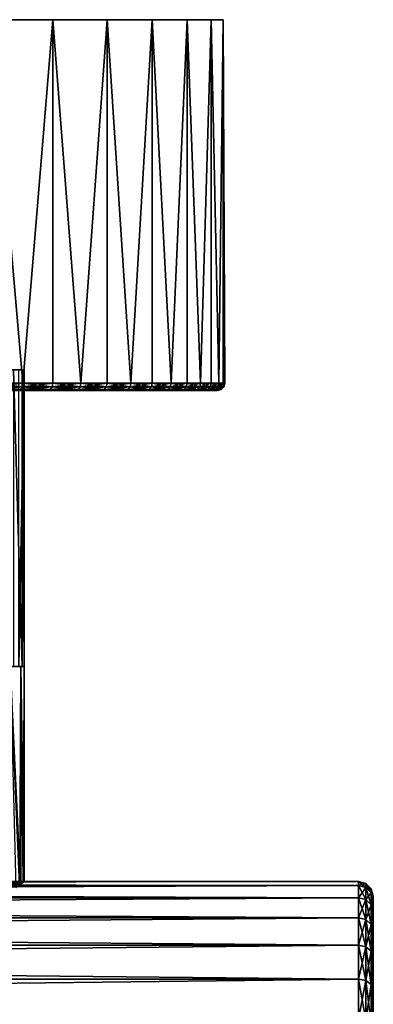
# Model space of a CAD drawing. Extents: x -164 to 115, y -22 to 81.
# Drawn here: x 91 to 115, y 14 to 81 of the extents above; entities that cross this region are included whole.
import ezdxf

# ---------------------------------------------------------------- set-up
doc = ezdxf.new("R2010")
doc.units = 0
doc.header["$MEASUREMENT"] = 0
for name, color, linetype in [('L1', 7, 'Continuous'), ('L10', 7, 'Continuous'), ('L6', 7, 'Continuous'), ('L7', 7, 'Continuous')]:
    doc.layers.add(name, color=color, linetype=linetype)

msp = doc.modelspace()

# ---------------------------------------------------------------- linework, layer by layer
at = {"layer": 'L1', "color": 7}
for points in [[(58.5, 37), (91.5, 37), (58.55944, 37, -1.399298)], [(58.5, 37), (58.55944, 37, 1.399298), (91.5, 37)], [(58.55944, 37, -1.399298), (91.5, 37), (91.26266, 37, -2.788513)], [(58.55944, 37, -1.399298), (91.26266, 37, -2.788513), (90.55748, 37, -5.496806)], [(91.5, 37), (58.55944, 37, 1.399298), (59.03241, 37, 4.157638)], [(91.5, 37), (59.03241, 37, 4.157638), (59.96473, 37, 6.796371)], [(59.96473, 37, 6.796371), (61.32959, 37, 9.239584), (91.5, 37)], [(91.5, 37), (61.32959, 37, 9.239584), (63.08772, 37, 11.41699)], [(91.5, 37), (63.08772, 37, 11.41699), (65.18855, 37, 13.26595)], [(65.18855, 37, 13.26595), (67.57164, 37, 14.73328), (91.5, 37)], [(91.5, 37), (67.57164, 37, 14.73328), (70.16842, 37, 15.77675)], [(91.5, 37), (70.16842, 37, 15.77675), (72.90421, 37, 16.36636)], [(72.90421, 37, 16.36636), (90.55748, 37, 5.496806), (91.26266, 37, 2.788513)], [(72.90421, 37, 16.36636), (91.26266, 37, 2.788513), (91.5, 37)], [(91.20452, 22.28438, 3.052947), (91.26266, 37, 2.788513), (90.55748, 37, 5.496806)], [(91.20452, 22.28438, 3.052947), (90.55748, 37, 5.496806), (90.93224, 22.08702, 4.291121)], [(91.26266, 37, -2.788513), (91.24531, 22.31402, -2.786035), (90.55748, 37, -5.496806)], [(90.55748, 37, -5.496806), (91.24531, 22.31402, -2.786035), (91.185, 22.27003, -3.208704)], [(91.26266, 22.32654, 2.788513), (91.26266, 37, 2.788513), (91.20452, 22.28438, 3.052947)], [(91.26266, 37, -2.788513), (91.43654, 22.4535, -1.44576), (91.24531, 22.31402, -2.786035)], [(91.26266, 37, 2.788513), (91.26266, 22.32654, 2.788513), (91.43994, 22.45599, 1.406568)], [(91.26266, 37, 2.788513), (91.43994, 22.45599, 1.406568), (91.5, 37)], [(91.5, 37), (91.49981, 22.49986, -0.078052), (91.26266, 37, -2.788513)], [(91.26266, 37, -2.788513), (91.49981, 22.49986, -0.078052), (91.43654, 22.4535, -1.44576)], [(91.43994, 22.45599, 1.406568), (91.5, 22.5), (91.5, 37)], [(91.5, 37), (91.5, 22.5), (91.49981, 22.49986, -0.078052)], [(75.00009, 22.49997, -0.039026), (58.50019, 22.49986, -0.078052), (91.49981, 22.49986, -0.078052)], [(91.49981, 22.49986, -0.078052), (58.50019, 22.49986, -0.078052), (74.87275, 22.45416, -1.435447)], [(91.26266, 22.32654, 2.788513), (58.78512, 22.29176, 3.05412), (75.00009, 22.49997, -0.039026)], [(91.20452, 22.28438, 3.052947), (58.78512, 22.29176, 3.05412), (91.26266, 22.32654, 2.788513)], [(91.20452, 22.28438, 3.052947), (75.11845, 22.209, 3.606992), (58.78512, 22.29176, 3.05412)], [(91.49981, 22.49986, -0.078052), (74.87275, 22.45416, -1.435447), (91.43654, 22.4535, -1.44576)], [(91.185, 22.27003, -3.208704), (91.24531, 22.31402, -2.786035), (74.87275, 22.45416, -1.435447)], [(91.43654, 22.4535, -1.44576), (74.87275, 22.45416, -1.435447), (91.24531, 22.31402, -2.786035)], [(91.49981, 22.49986, -0.078052), (91.5, 22.5), (75.00009, 22.49997, -0.039026)], [(91.43994, 22.45599, 1.406568), (75.00009, 22.49997, -0.039026), (91.5, 22.5)], [(91.26266, 22.32654, 2.788513), (75.00009, 22.49997, -0.039026), (91.43994, 22.45599, 1.406568)], [(90.93224, 22.08702, 4.291121), (75.11845, 22.209, 3.606992), (91.20452, 22.28438, 3.052947)]]:
    msp.add_3dface(points, dxfattribs=at)
at = {"layer": 'L10', "color": 7}
for points in [[(97.07171, 80.6, -20.31845), (45.91799, 80.6, -7.364565), (45.10247, 80.6, -2.47738)], [(45.10247, 80.6, -2.47738), (45.10247, 80.6, 2.47738), (97.07171, 80.6, -20.31845)], [(97.07171, 80.6, -20.31845), (45.10247, 80.6, 2.47738), (45.91799, 80.6, 7.364565)], [(97.07171, 80.6, -20.31845), (47.5268, 80.6, -12.05086), (45.91799, 80.6, -7.364565)], [(97.07171, 80.6, -20.31845), (45.91799, 80.6, 7.364565), (47.5268, 80.6, 12.05086)], [(49.885, 80.6, -16.40845), (47.5268, 80.6, -12.05086), (97.07171, 80.6, -20.31845)], [(47.5268, 80.6, 12.05086), (49.885, 80.6, 16.40845), (97.07171, 80.6, -20.31845)], [(97.07171, 80.6, -20.31845), (52.92828, 80.6, -20.31845), (49.885, 80.6, -16.40845)], [(97.07171, 80.6, -20.31845), (49.885, 80.6, 16.40845), (52.92828, 80.6, 20.31845)], [(97.07171, 80.6, -20.31845), (93.42638, 80.6, -23.67422), (52.92828, 80.6, -20.31845)], [(52.92828, 80.6, -20.31845), (93.42638, 80.6, -23.67422), (89.27842, 80.6, -26.38421)], [(97.07171, 80.6, -20.31845), (52.92828, 80.6, 20.31845), (56.57362, 80.6, 23.67422)], [(60.72158, 80.6, 26.38421), (97.07171, 80.6, -20.31845), (56.57362, 80.6, 23.67422)], [(65.25902, 80.6, 28.37452), (97.07171, 80.6, -20.31845), (60.72158, 80.6, 26.38421)], [(65.25902, 80.6, 28.37452), (70.06216, 80.6, 29.59084), (97.07171, 80.6, -20.31845)], [(97.07171, 80.6, -20.31845), (70.06216, 80.6, 29.59084), (75, 80.6, 30)], [(97.07171, 80.6, -20.31845), (75, 80.6, 30), (79.93784, 80.6, 29.59084)], [(79.93784, 80.6, 29.59084), (84.74098, 80.6, 28.37452), (97.07171, 80.6, -20.31845)], [(97.07171, 80.6, -20.31845), (84.74098, 80.6, 28.37452), (89.27842, 80.6, 26.38421)], [(97.07171, 80.6, -20.31845), (89.27842, 80.6, 26.38421), (93.42638, 80.6, 23.67422)], [(89.27842, 80.6, 26.38421), (89.27842, 56.1, 26.38421), (91.40845, 56.1, 25.11499)], [(89.27842, 80.6, 26.38421), (91.40845, 56.1, 25.11499), (93.42638, 80.6, 23.67422)], [(93.42638, 80.6, -23.67422), (91.40845, 56.1, -25.11499), (89.27842, 80.6, -26.38421)], [(91.40845, 56.1, -25.11499), (89.27842, 56.1, -26.38421), (89.27842, 80.6, -26.38421)], [(91.40845, 56.1, 25.11499), (93.42638, 56.1, 23.67422), (93.42638, 80.6, 23.67422)], [(93.42638, 80.6, -23.67422), (93.42638, 56.1, -23.67422), (91.40845, 56.1, -25.11499)], [(97.07171, 80.6, 20.31845), (104.8975, 80.6, 2.47738), (93.42638, 80.6, 23.67422)], [(93.42638, 80.6, 23.67422), (104.8975, 80.6, 2.47738), (104.8975, 80.6, -2.47738)], [(93.42638, 80.6, 23.67422), (104.8975, 80.6, -2.47738), (104.082, 80.6, -7.364565)], [(104.082, 80.6, -7.364565), (102.4732, 80.6, -12.05086), (93.42638, 80.6, 23.67422)], [(93.42638, 80.6, 23.67422), (102.4732, 80.6, -12.05086), (100.115, 80.6, -16.40845)], [(93.42638, 80.6, 23.67422), (100.115, 80.6, -16.40845), (97.07171, 80.6, -20.31845)], [(93.42638, 80.6, 23.67422), (93.42638, 56.1, 23.67422), (95.31844, 56.1, 22.07172)], [(93.42638, 80.6, 23.67422), (95.31844, 56.1, 22.07172), (97.07171, 80.6, 20.31845)], [(97.07171, 80.6, -20.31845), (95.31844, 56.1, -22.07172), (93.42638, 80.6, -23.67422)], [(95.31844, 56.1, -22.07172), (93.42638, 56.1, -23.67422), (93.42638, 80.6, -23.67422)], [(95.31844, 56.1, 22.07172), (97.07171, 56.1, 20.31845), (97.07171, 80.6, 20.31845)], [(97.07171, 80.6, -20.31845), (97.07171, 56.1, -20.31845), (95.31844, 56.1, -22.07172)], [(100.115, 80.6, 16.40845), (104.8975, 80.6, 2.47738), (97.07171, 80.6, 20.31845)], [(97.07171, 80.6, 20.31845), (97.07171, 56.1, 20.31845), (98.67422, 56.1, 18.42638)], [(97.07171, 80.6, 20.31845), (98.67422, 56.1, 18.42638), (100.115, 80.6, 16.40845)], [(100.115, 80.6, -16.40845), (98.67422, 56.1, -18.42638), (97.07171, 80.6, -20.31845)], [(98.67422, 56.1, -18.42638), (97.07171, 56.1, -20.31845), (97.07171, 80.6, -20.31845)], [(98.67422, 56.1, 18.42638), (100.115, 56.1, 16.40845), (100.115, 80.6, 16.40845)], [(100.115, 80.6, -16.40845), (100.115, 56.1, -16.40845), (98.67422, 56.1, -18.42638)], [(102.4732, 80.6, 12.05086), (104.082, 80.6, 7.364565), (100.115, 80.6, 16.40845)], [(100.115, 80.6, 16.40845), (104.082, 80.6, 7.364565), (104.8975, 80.6, 2.47738)], [(100.115, 80.6, 16.40845), (100.115, 56.1, 16.40845), (101.3842, 56.1, 14.27842)], [(100.115, 80.6, 16.40845), (101.3842, 56.1, 14.27842), (102.4732, 80.6, 12.05086)], [(102.4732, 80.6, -12.05086), (101.3842, 56.1, -14.27842), (100.115, 80.6, -16.40845)], [(101.3842, 56.1, -14.27842), (100.115, 56.1, -16.40845), (100.115, 80.6, -16.40845)], [(101.3842, 56.1, 14.27842), (102.4732, 56.1, 12.05086), (102.4732, 80.6, 12.05086)], [(102.4732, 80.6, -12.05086), (102.4732, 56.1, -12.05086), (101.3842, 56.1, -14.27842)], [(102.4732, 80.6, 12.05086), (102.4732, 56.1, 12.05086), (103.3745, 56.1, 9.740984)], [(102.4732, 80.6, 12.05086), (103.3745, 56.1, 9.740984), (104.082, 80.6, 7.364565)], [(104.082, 80.6, -7.364565), (103.3745, 56.1, -9.740984), (102.4732, 80.6, -12.05086)], [(103.3745, 56.1, -9.740984), (102.4732, 56.1, -12.05086), (102.4732, 80.6, -12.05086)], [(103.3745, 56.1, 9.740984), (104.082, 56.1, 7.364565), (104.082, 80.6, 7.364565)], [(104.082, 80.6, -7.364565), (104.082, 56.1, -7.364565), (103.3745, 56.1, -9.740984)], [(104.082, 80.6, 7.364565), (104.082, 56.1, 7.364565), (104.5908, 56.1, 4.937838)], [(104.082, 80.6, 7.364565), (104.5908, 56.1, 4.937838), (104.8975, 80.6, 2.47738)], [(104.8975, 80.6, -2.47738), (104.5908, 56.1, -4.937838), (104.082, 80.6, -7.364565)], [(104.5908, 56.1, -4.937838), (104.082, 56.1, -7.364565), (104.082, 80.6, -7.364565)], [(104.5908, 56.1, 4.937838), (104.8975, 56.1, 2.47738), (104.8975, 80.6, 2.47738)], [(104.8975, 80.6, -2.47738), (104.8975, 56.1, -2.47738), (104.5908, 56.1, -4.937838)], [(104.8975, 80.6, 2.47738), (104.8975, 56.1, 2.47738), (105, 56.1)], [(104.8975, 80.6, 2.47738), (105, 56.1), (104.8975, 80.6, -2.47738)], [(105, 56.1), (104.8975, 56.1, -2.47738), (104.8975, 80.6, -2.47738)], [(89.24654, 55.85, 26.3253), (89.15944, 55.66699, 26.16434), (91.27171, 55.66699, 24.9057)], [(91.3718, 55.85, -25.05891), (91.27171, 55.66699, -24.9057), (89.15944, 55.66699, -26.16434)], [(91.3718, 55.85, -25.05891), (89.15944, 55.66699, -26.16434), (89.24654, 55.85, -26.3253)], [(89.27842, 56.1, 26.38421), (89.24654, 55.85, 26.3253), (91.3718, 55.85, 25.05891)], [(91.40845, 56.1, -25.11499), (91.3718, 55.85, -25.05891), (89.24654, 55.85, -26.3253)], [(91.40845, 56.1, -25.11499), (89.24654, 55.85, -26.3253), (89.27842, 56.1, -26.38421)], [(89.24654, 55.85, 26.3253), (91.27171, 55.66699, 24.9057), (91.3718, 55.85, 25.05891)], [(89.27842, 56.1, 26.38421), (91.3718, 55.85, 25.05891), (91.40845, 56.1, 25.11499)], [(91.3718, 55.85, 25.05891), (91.27171, 55.66699, 24.9057), (93.27283, 55.66699, 23.47693)], [(93.38523, 55.85, -23.62135), (93.27283, 55.66699, -23.47693), (91.27171, 55.66699, -24.9057)], [(93.38523, 55.85, -23.62135), (91.27171, 55.66699, -24.9057), (91.3718, 55.85, -25.05891)], [(91.40845, 56.1, 25.11499), (91.3718, 55.85, 25.05891), (93.38523, 55.85, 23.62135)], [(93.42638, 56.1, -23.67422), (93.38523, 55.85, -23.62135), (91.3718, 55.85, -25.05891)], [(93.42638, 56.1, -23.67422), (91.3718, 55.85, -25.05891), (91.40845, 56.1, -25.11499)], [(91.3718, 55.85, 25.05891), (93.27283, 55.66699, 23.47693), (93.38523, 55.85, 23.62135)], [(91.40845, 56.1, 25.11499), (93.38523, 55.85, 23.62135), (93.42638, 56.1, 23.67422)], [(93.38523, 55.85, 23.62135), (93.27283, 55.66699, 23.47693), (95.14913, 55.66699, 21.88779)], [(95.27308, 55.85, -22.02243), (95.14913, 55.66699, -21.88779), (93.27283, 55.66699, -23.47693)], [(95.27308, 55.85, -22.02243), (93.27283, 55.66699, -23.47693), (93.38523, 55.85, -23.62135)], [(93.42638, 56.1, 23.67422), (93.38523, 55.85, 23.62135), (95.27308, 55.85, 22.02243)], [(95.31844, 56.1, -22.07172), (95.27308, 55.85, -22.02243), (93.38523, 55.85, -23.62135)], [(95.31844, 56.1, -22.07172), (93.38523, 55.85, -23.62135), (93.42638, 56.1, -23.67422)], [(93.38523, 55.85, 23.62135), (95.14913, 55.66699, 21.88779), (95.27308, 55.85, 22.02243)], [(93.42638, 56.1, 23.67422), (95.27308, 55.85, 22.02243), (95.31844, 56.1, 22.07172)], [(95.27308, 55.85, 22.02243), (95.14913, 55.66699, 21.88779), (96.88779, 55.66699, 20.14913)], [(97.02244, 55.85, -20.27308), (96.88779, 55.66699, -20.14913), (95.14913, 55.66699, -21.88779)], [(97.02244, 55.85, -20.27308), (95.14913, 55.66699, -21.88779), (95.27308, 55.85, -22.02243)], [(95.31844, 56.1, 22.07172), (95.27308, 55.85, 22.02243), (97.02244, 55.85, 20.27308)], [(97.07171, 56.1, -20.31845), (97.02244, 55.85, -20.27308), (95.27308, 55.85, -22.02243)], [(97.07171, 56.1, -20.31845), (95.27308, 55.85, -22.02243), (95.31844, 56.1, -22.07172)], [(95.27308, 55.85, 22.02243), (96.88779, 55.66699, 20.14913), (97.02244, 55.85, 20.27308)], [(95.31844, 56.1, 22.07172), (97.02244, 55.85, 20.27308), (97.07171, 56.1, 20.31845)], [(97.02244, 55.85, 20.27308), (96.88779, 55.66699, 20.14913), (98.47693, 55.66699, 18.27283)], [(98.62135, 55.85, -18.38524), (98.47693, 55.66699, -18.27283), (96.88779, 55.66699, -20.14913)], [(98.62135, 55.85, -18.38524), (96.88779, 55.66699, -20.14913), (97.02244, 55.85, -20.27308)], [(97.07171, 56.1, 20.31845), (97.02244, 55.85, 20.27308), (98.62135, 55.85, 18.38524)], [(98.67422, 56.1, -18.42638), (98.62135, 55.85, -18.38524), (97.02244, 55.85, -20.27308)], [(98.67422, 56.1, -18.42638), (97.02244, 55.85, -20.27308), (97.07171, 56.1, -20.31845)], [(97.02244, 55.85, 20.27308), (98.47693, 55.66699, 18.27283), (98.62135, 55.85, 18.38524)], [(97.07171, 56.1, 20.31845), (98.62135, 55.85, 18.38524), (98.67422, 56.1, 18.42638)], [(98.62135, 55.85, 18.38524), (98.47693, 55.66699, 18.27283), (99.9057, 55.66699, 16.27171)], [(100.0589, 55.85, -16.37181), (99.9057, 55.66699, -16.27171), (98.47693, 55.66699, -18.27283)], [(100.0589, 55.85, -16.37181), (98.47693, 55.66699, -18.27283), (98.62135, 55.85, -18.38524)], [(98.67422, 56.1, 18.42638), (98.62135, 55.85, 18.38524), (100.0589, 55.85, 16.37181)], [(100.115, 56.1, -16.40845), (100.0589, 55.85, -16.37181), (98.62135, 55.85, -18.38524)], [(100.115, 56.1, -16.40845), (98.62135, 55.85, -18.38524), (98.67422, 56.1, -18.42638)], [(98.62135, 55.85, 18.38524), (99.9057, 55.66699, 16.27171), (100.0589, 55.85, 16.37181)], [(98.67422, 56.1, 18.42638), (100.0589, 55.85, 16.37181), (100.115, 56.1, 16.40845)], [(100.0589, 55.85, 16.37181), (99.9057, 55.66699, 16.27171), (101.1643, 55.66699, 14.15944)], [(101.3253, 55.85, -14.24654), (101.1643, 55.66699, -14.15944), (99.9057, 55.66699, -16.27171)], [(101.3253, 55.85, -14.24654), (99.9057, 55.66699, -16.27171), (100.0589, 55.85, -16.37181)], [(100.115, 56.1, 16.40845), (100.0589, 55.85, 16.37181), (101.3253, 55.85, 14.24654)], [(101.3842, 56.1, -14.27842), (101.3253, 55.85, -14.24654), (100.0589, 55.85, -16.37181)], [(101.3842, 56.1, -14.27842), (100.0589, 55.85, -16.37181), (100.115, 56.1, -16.40845)], [(100.0589, 55.85, 16.37181), (101.1643, 55.66699, 14.15944), (101.3253, 55.85, 14.24654)], [(100.115, 56.1, 16.40845), (101.3253, 55.85, 14.24654), (101.3842, 56.1, 14.27842)], [(101.3253, 55.85, 14.24654), (101.1643, 55.66699, 14.15944), (102.2443, 55.66699, 11.95044)], [(102.4119, 55.85, -12.02395), (102.2443, 55.66699, -11.95044), (101.1643, 55.66699, -14.15944)], [(102.4119, 55.85, -12.02395), (101.1643, 55.66699, -14.15944), (101.3253, 55.85, -14.24654)], [(101.3842, 56.1, 14.27842), (101.3253, 55.85, 14.24654), (102.4119, 55.85, 12.02395)], [(102.4732, 56.1, -12.05086), (102.4119, 55.85, -12.02395), (101.3253, 55.85, -14.24654)], [(102.4732, 56.1, -12.05086), (101.3253, 55.85, -14.24654), (101.3842, 56.1, -14.27842)], [(101.3253, 55.85, 14.24654), (102.2443, 55.66699, 11.95044), (102.4119, 55.85, 12.02395)], [(101.3842, 56.1, 14.27842), (102.4119, 55.85, 12.02395), (102.4732, 56.1, 12.05086)], [(102.4119, 55.85, 12.02395), (102.2443, 55.66699, 11.95044), (103.1381, 55.66699, 9.659809)], [(103.3112, 55.85, -9.719233), (103.1381, 55.66699, -9.659809), (102.2443, 55.66699, -11.95044)], [(103.3112, 55.85, -9.719233), (102.2443, 55.66699, -11.95044), (102.4119, 55.85, -12.02395)], [(102.4732, 56.1, 12.05086), (102.4119, 55.85, 12.02395), (103.3112, 55.85, 9.719233)], [(103.3745, 56.1, -9.740984), (103.3112, 55.85, -9.719233), (102.4119, 55.85, -12.02395)], [(103.3745, 56.1, -9.740984), (102.4119, 55.85, -12.02395), (102.4732, 56.1, -12.05086)], [(102.4119, 55.85, 12.02395), (103.1381, 55.66699, 9.659809), (103.3112, 55.85, 9.719233)], [(102.4732, 56.1, 12.05086), (103.3112, 55.85, 9.719233), (103.3745, 56.1, 9.740984)], [(103.3112, 55.85, 9.719233), (103.1381, 55.66699, 9.659809), (103.8397, 55.66699, 7.303193)], [(104.0171, 55.85, -7.34812), (103.8397, 55.66699, -7.303193), (103.1381, 55.66699, -9.659809)], [(104.0171, 55.85, -7.34812), (103.1381, 55.66699, -9.659809), (103.3112, 55.85, -9.719233)], [(103.3745, 56.1, 9.740984), (103.3112, 55.85, 9.719233), (104.0171, 55.85, 7.34812)], [(104.082, 56.1, -7.364565), (104.0171, 55.85, -7.34812), (103.3112, 55.85, -9.719233)], [(104.082, 56.1, -7.364565), (103.3112, 55.85, -9.719233), (103.3745, 56.1, -9.740984)], [(103.3112, 55.85, 9.719233), (103.8397, 55.66699, 7.303193), (104.0171, 55.85, 7.34812)], [(103.3745, 56.1, 9.740984), (104.0171, 55.85, 7.34812), (104.082, 56.1, 7.364565)], [(104.0171, 55.85, 7.34812), (103.8397, 55.66699, 7.303193), (104.3442, 55.66699, 4.896689)], [(104.5248, 55.85, -4.926812), (104.3442, 55.66699, -4.896689), (103.8397, 55.66699, -7.303193)], [(104.5248, 55.85, -4.926812), (103.8397, 55.66699, -7.303193), (104.0171, 55.85, -7.34812)], [(104.082, 56.1, 7.364565), (104.0171, 55.85, 7.34812), (104.5248, 55.85, 4.926812)], [(104.5908, 56.1, -4.937838), (104.5248, 55.85, -4.926812), (104.0171, 55.85, -7.34812)], [(104.5908, 56.1, -4.937838), (104.0171, 55.85, -7.34812), (104.082, 56.1, -7.364565)], [(104.0171, 55.85, 7.34812), (104.3442, 55.66699, 4.896689), (104.5248, 55.85, 4.926812)], [(104.082, 56.1, 7.364565), (104.5248, 55.85, 4.926812), (104.5908, 56.1, 4.937838)], [(104.5248, 55.85, 4.926812), (104.3442, 55.66699, 4.896689), (104.6484, 55.66699, 2.456736)], [(104.8308, 55.85, -2.471849), (104.6484, 55.66699, -2.456736), (104.3442, 55.66699, -4.896689)], [(104.8308, 55.85, -2.471849), (104.3442, 55.66699, -4.896689), (104.5248, 55.85, -4.926812)], [(104.5908, 56.1, 4.937838), (104.5248, 55.85, 4.926812), (104.8308, 55.85, 2.471849)], [(104.8975, 56.1, -2.47738), (104.8308, 55.85, -2.471849), (104.5248, 55.85, -4.926812)], [(104.8975, 56.1, -2.47738), (104.5248, 55.85, -4.926812), (104.5908, 56.1, -4.937838)], [(104.5248, 55.85, 4.926812), (104.6484, 55.66699, 2.456736), (104.8308, 55.85, 2.471849)], [(104.5908, 56.1, 4.937838), (104.8308, 55.85, 2.471849), (104.8975, 56.1, 2.47738)], [(104.8308, 55.85, 2.471849), (104.6484, 55.66699, 2.456736), (104.75, 55.66699)], [(104.933, 55.85), (104.75, 55.66699), (104.6484, 55.66699, -2.456736)], [(104.933, 55.85), (104.6484, 55.66699, -2.456736), (104.8308, 55.85, -2.471849)], [(104.8308, 55.85, 2.471849), (104.75, 55.66699), (104.933, 55.85)], [(104.8975, 56.1, 2.47738), (104.8308, 55.85, 2.471849), (104.933, 55.85)], [(105, 56.1), (104.933, 55.85), (104.8308, 55.85, -2.471849)], [(105, 56.1), (104.8308, 55.85, -2.471849), (104.8975, 56.1, -2.47738)], [(104.8975, 56.1, 2.47738), (104.933, 55.85), (105, 56.1)], [(99.69641, 55.6, 16.13497), (98.27965, 55.6, 18.11928), (47.98469, 55.6, -11.85002)], [(99.69641, 55.6, 16.13497), (47.98469, 55.6, -11.85002), (100.9445, 55.6, 14.04045)], [(98.27965, 55.6, -18.11928), (99.69641, 55.6, -16.13497), (47.98469, 55.6, -11.85002)], [(47.98469, 55.6, -11.85002), (99.69641, 55.6, -16.13497), (100.9445, 55.6, -14.04045)], [(98.27965, 55.6, 18.11928), (96.70386, 55.6, 19.97981), (47.98469, 55.6, -11.85002)], [(47.98469, 55.6, -11.85002), (96.70386, 55.6, 19.97981), (94.97981, 55.6, 21.70386)], [(47.98469, 55.6, -11.85002), (94.97981, 55.6, 21.70386), (93.11928, 55.6, 23.27964)], [(49.05552, 55.6, -14.04045), (94.97981, 55.6, -21.70386), (47.98469, 55.6, -11.85002)], [(47.98469, 55.6, -11.85002), (94.97981, 55.6, -21.70386), (96.70386, 55.6, -19.97981)], [(47.98469, 55.6, -11.85002), (96.70386, 55.6, -19.97981), (98.27965, 55.6, -18.11928)], [(103.5973, 55.6, -7.241822), (104.0977, 55.6, -4.855541), (47.98469, 55.6, -11.85002)], [(47.98469, 55.6, -11.85002), (104.0977, 55.6, -4.855541), (104.3992, 55.6, -2.436091)], [(47.98469, 55.6, -11.85002), (104.3992, 55.6, -2.436091), (104.5, 55.6)], [(100.9445, 55.6, -14.04045), (102.0153, 55.6, -11.85002), (47.98469, 55.6, -11.85002)], [(47.98469, 55.6, -11.85002), (102.0153, 55.6, -11.85002), (102.9016, 55.6, -9.578634)], [(47.98469, 55.6, -11.85002), (102.9016, 55.6, -9.578634), (103.5973, 55.6, -7.241822)], [(104.5, 55.6), (104.3992, 55.6, 2.436091), (47.98469, 55.6, -11.85002)], [(47.98469, 55.6, -11.85002), (104.3992, 55.6, 2.436091), (104.0977, 55.6, 4.855541)], [(47.98469, 55.6, -11.85002), (104.0977, 55.6, 4.855541), (103.5973, 55.6, 7.241822)], [(103.5973, 55.6, 7.241822), (102.9016, 55.6, 9.578634), (47.98469, 55.6, -11.85002)], [(47.98469, 55.6, -11.85002), (102.9016, 55.6, 9.578634), (102.0153, 55.6, 11.85002)], [(47.98469, 55.6, -11.85002), (102.0153, 55.6, 11.85002), (100.9445, 55.6, 14.04045)], [(93.11928, 55.6, 23.27964), (91.13497, 55.6, 24.69641), (47.98469, 55.6, -11.85002)], [(49.05552, 55.6, -14.04045), (50.30359, 55.6, -16.13497), (94.97981, 55.6, -21.70386)], [(94.97981, 55.6, -21.70386), (50.30359, 55.6, -16.13497), (51.72035, 55.6, -18.11928)], [(51.72035, 55.6, -18.11928), (53.29615, 55.6, -19.97981), (94.97981, 55.6, -21.70386)], [(94.97981, 55.6, -21.70386), (53.29615, 55.6, -19.97981), (55.02019, 55.6, -21.70386)], [(94.97981, 55.6, -21.70386), (55.02019, 55.6, -21.70386), (56.88072, 55.6, -23.27964)], [(56.88072, 55.6, -23.27964), (58.86503, 55.6, -24.69641), (94.97981, 55.6, -21.70386)], [(94.97981, 55.6, -21.70386), (58.86503, 55.6, -24.69641), (60.95955, 55.6, -25.94448)], [(94.97981, 55.6, -21.70386), (60.95955, 55.6, -25.94448), (63.14998, 55.6, -27.01531)], [(63.14998, 55.6, -27.01531), (65.42137, 55.6, -27.90161), (94.97981, 55.6, -21.70386)], [(94.97981, 55.6, -21.70386), (65.42137, 55.6, -27.90161), (67.75818, 55.6, -28.59731)], [(94.97981, 55.6, -21.70386), (67.75818, 55.6, -28.59731), (70.14446, 55.6, -29.09766)], [(70.14446, 55.6, -29.09766), (72.56391, 55.6, -29.39924), (94.97981, 55.6, -21.70386)], [(94.97981, 55.6, -21.70386), (72.56391, 55.6, -29.39924), (75, 55.6, -29.5)], [(94.97981, 55.6, -21.70386), (75, 55.6, -29.5), (93.11928, 55.6, -23.27964)], [(93.11928, 55.6, -23.27964), (75, 55.6, -29.5), (77.43609, 55.6, -29.39924)], [(93.11928, 55.6, -23.27964), (77.43609, 55.6, -29.39924), (79.85554, 55.6, -29.09766)], [(79.85554, 55.6, -29.09766), (82.24182, 55.6, -28.59731), (93.11928, 55.6, -23.27964)], [(93.11928, 55.6, -23.27964), (82.24182, 55.6, -28.59731), (84.57863, 55.6, -27.90161)], [(84.57863, 55.6, -27.90161), (86.85002, 55.6, -27.01531), (93.11928, 55.6, -23.27964)], [(93.11928, 55.6, -23.27964), (86.85002, 55.6, -27.01531), (89.04045, 55.6, -25.94448)], [(91.27171, 55.66699, -24.9057), (91.13497, 55.6, -24.69641), (89.04045, 55.6, -25.94448)], [(91.27171, 55.66699, -24.9057), (89.04045, 55.6, -25.94448), (89.15944, 55.66699, -26.16434)], [(93.11928, 55.6, -23.27964), (89.04045, 55.6, -25.94448), (91.13497, 55.6, -24.69641)], [(89.15944, 55.66699, 26.16434), (91.13497, 55.6, 24.69641), (91.27171, 55.66699, 24.9057)], [(91.27171, 55.66699, 24.9057), (91.13497, 55.6, 24.69641), (93.11928, 55.6, 23.27964)], [(93.27283, 55.66699, -23.47693), (93.11928, 55.6, -23.27964), (91.13497, 55.6, -24.69641)], [(93.27283, 55.66699, -23.47693), (91.13497, 55.6, -24.69641), (91.27171, 55.66699, -24.9057)], [(91.27171, 55.66699, 24.9057), (93.11928, 55.6, 23.27964), (93.27283, 55.66699, 23.47693)], [(93.27283, 55.66699, 23.47693), (93.11928, 55.6, 23.27964), (94.97981, 55.6, 21.70386)], [(95.14913, 55.66699, -21.88779), (94.97981, 55.6, -21.70386), (93.11928, 55.6, -23.27964)], [(95.14913, 55.66699, -21.88779), (93.11928, 55.6, -23.27964), (93.27283, 55.66699, -23.47693)], [(93.27283, 55.66699, 23.47693), (94.97981, 55.6, 21.70386), (95.14913, 55.66699, 21.88779)], [(95.14913, 55.66699, 21.88779), (94.97981, 55.6, 21.70386), (96.70386, 55.6, 19.97981)], [(96.88779, 55.66699, -20.14913), (96.70386, 55.6, -19.97981), (94.97981, 55.6, -21.70386)], [(96.88779, 55.66699, -20.14913), (94.97981, 55.6, -21.70386), (95.14913, 55.66699, -21.88779)], [(95.14913, 55.66699, 21.88779), (96.70386, 55.6, 19.97981), (96.88779, 55.66699, 20.14913)], [(96.88779, 55.66699, 20.14913), (96.70386, 55.6, 19.97981), (98.27965, 55.6, 18.11928)], [(98.47693, 55.66699, -18.27283), (98.27965, 55.6, -18.11928), (96.70386, 55.6, -19.97981)], [(98.47693, 55.66699, -18.27283), (96.70386, 55.6, -19.97981), (96.88779, 55.66699, -20.14913)], [(96.88779, 55.66699, 20.14913), (98.27965, 55.6, 18.11928), (98.47693, 55.66699, 18.27283)], [(98.47693, 55.66699, 18.27283), (98.27965, 55.6, 18.11928), (99.69641, 55.6, 16.13497)], [(99.9057, 55.66699, -16.27171), (99.69641, 55.6, -16.13497), (98.27965, 55.6, -18.11928)], [(99.9057, 55.66699, -16.27171), (98.27965, 55.6, -18.11928), (98.47693, 55.66699, -18.27283)], [(98.47693, 55.66699, 18.27283), (99.69641, 55.6, 16.13497), (99.9057, 55.66699, 16.27171)], [(99.9057, 55.66699, 16.27171), (99.69641, 55.6, 16.13497), (100.9445, 55.6, 14.04045)], [(101.1643, 55.66699, -14.15944), (100.9445, 55.6, -14.04045), (99.69641, 55.6, -16.13497)], [(101.1643, 55.66699, -14.15944), (99.69641, 55.6, -16.13497), (99.9057, 55.66699, -16.27171)], [(99.9057, 55.66699, 16.27171), (100.9445, 55.6, 14.04045), (101.1643, 55.66699, 14.15944)], [(101.1643, 55.66699, 14.15944), (100.9445, 55.6, 14.04045), (102.0153, 55.6, 11.85002)], [(102.2443, 55.66699, -11.95044), (102.0153, 55.6, -11.85002), (100.9445, 55.6, -14.04045)], [(102.2443, 55.66699, -11.95044), (100.9445, 55.6, -14.04045), (101.1643, 55.66699, -14.15944)], [(101.1643, 55.66699, 14.15944), (102.0153, 55.6, 11.85002), (102.2443, 55.66699, 11.95044)], [(102.2443, 55.66699, 11.95044), (102.0153, 55.6, 11.85002), (102.9016, 55.6, 9.578634)], [(103.1381, 55.66699, -9.659809), (102.9016, 55.6, -9.578634), (102.0153, 55.6, -11.85002)], [(103.1381, 55.66699, -9.659809), (102.0153, 55.6, -11.85002), (102.2443, 55.66699, -11.95044)], [(102.2443, 55.66699, 11.95044), (102.9016, 55.6, 9.578634), (103.1381, 55.66699, 9.659809)], [(103.1381, 55.66699, 9.659809), (102.9016, 55.6, 9.578634), (103.5973, 55.6, 7.241822)], [(103.8397, 55.66699, -7.303193), (103.5973, 55.6, -7.241822), (102.9016, 55.6, -9.578634)], [(103.8397, 55.66699, -7.303193), (102.9016, 55.6, -9.578634), (103.1381, 55.66699, -9.659809)], [(103.1381, 55.66699, 9.659809), (103.5973, 55.6, 7.241822), (103.8397, 55.66699, 7.303193)], [(103.8397, 55.66699, 7.303193), (103.5973, 55.6, 7.241822), (104.0977, 55.6, 4.855541)], [(104.3442, 55.66699, -4.896689), (104.0977, 55.6, -4.855541), (103.5973, 55.6, -7.241822)], [(104.3442, 55.66699, -4.896689), (103.5973, 55.6, -7.241822), (103.8397, 55.66699, -7.303193)], [(103.8397, 55.66699, 7.303193), (104.0977, 55.6, 4.855541), (104.3442, 55.66699, 4.896689)], [(104.3442, 55.66699, 4.896689), (104.0977, 55.6, 4.855541), (104.3992, 55.6, 2.436091)], [(104.6484, 55.66699, -2.456736), (104.3992, 55.6, -2.436091), (104.0977, 55.6, -4.855541)], [(104.6484, 55.66699, -2.456736), (104.0977, 55.6, -4.855541), (104.3442, 55.66699, -4.896689)], [(104.3442, 55.66699, 4.896689), (104.3992, 55.6, 2.436091), (104.6484, 55.66699, 2.456736)], [(104.6484, 55.66699, 2.456736), (104.3992, 55.6, 2.436091), (104.5, 55.6)], [(104.75, 55.66699), (104.5, 55.6), (104.3992, 55.6, -2.436091)], [(104.75, 55.66699), (104.3992, 55.6, -2.436091), (104.6484, 55.66699, -2.456736)], [(104.6484, 55.66699, 2.456736), (104.5, 55.6), (104.75, 55.66699)]]:
    msp.add_3dface(points, dxfattribs=at)
at = {"layer": 'L6', "color": 7}
for points in [[(114, 22.22299, -3.519776), (-114, 22.22299, -3.519776), (114, 22.5)], [(114, 22.5), (-114, 22.22299, -3.519776), (-114, 22.5)], [(114, 22.5), (-114, 22.5), (114, 22.22299, 3.519776)], [(114, 22.22299, 3.519776), (-114, 22.5), (-114, 22.22299, 3.519776)], [(114, 21.39877, -6.952882), (-114, 21.39877, -6.952882), (114, 22.22299, -3.519776)], [(114, 22.22299, -3.519776), (-114, 21.39877, -6.952882), (-114, 22.22299, -3.519776)], [(114, 22.22299, 3.519776), (-114, 22.22299, 3.519776), (114, 21.39877, 6.952882)], [(114, 21.39877, 6.952882), (-114, 22.22299, 3.519776), (-114, 21.39877, 6.952882)], [(114, 22.22299, 3.519776), (114.5, 22.36602), (114, 22.5)], [(114, 22.5), (114.5, 22.36602), (114.5, 22.09066, -3.498817)], [(114, 22.5), (114.5, 22.09066, -3.498817), (114, 22.22299, -3.519776)], [(114, 22.22299, 3.519776), (114.5, 22.09066, 3.498817), (114.5, 22.36602)], [(114, 22.22299, -3.519776), (114.5, 22.09066, -3.498817), (114.5, 21.27135, -6.911482)], [(114, 22.22299, -3.519776), (114.5, 21.27135, -6.911482), (114, 21.39877, -6.952882)], [(114, 21.39877, 6.952882), (114.5, 22.09066, 3.498817), (114, 22.22299, 3.519776)], [(114, 21.39877, 6.952882), (114.5, 21.27135, 6.911482), (114.5, 22.09066, 3.498817)], [(114.5, 22.09066, 3.498817), (114.866, 22), (114.5, 22.36602)], [(114.5, 22.36602), (114.866, 22), (114.866, 21.72914, -3.441558)], [(114.5, 22.36602), (114.866, 21.72914, -3.441558), (114.5, 22.09066, -3.498817)], [(114.5, 22.09066, -3.498817), (114.866, 21.72914, -3.441558), (114.866, 20.92324, -6.798374)], [(114.5, 22.09066, -3.498817), (114.866, 20.92324, -6.798374), (114.5, 21.27135, -6.911482)], [(114.5, 21.27135, 6.911482), (114.866, 21.72914, 3.441558), (114.5, 22.09066, 3.498817)], [(114.5, 22.09066, 3.498817), (114.866, 21.72914, 3.441558), (114.866, 22)], [(114.866, 21.72914, 3.441558), (115, 21.5), (114.866, 22)], [(114.866, 22), (115, 21.5), (115, 21.2353, -3.363341)], [(114.866, 22), (115, 21.2353, -3.363341), (114.866, 21.72914, -3.441558)], [(114, 20.04765, -10.21479), (-114, 20.04765, -10.21479), (114, 21.39877, -6.952882)], [(114, 21.39877, -6.952882), (-114, 20.04765, -10.21479), (-114, 21.39877, -6.952882)], [(114, 21.39877, 6.952882), (-114, 21.39877, 6.952882), (114, 20.04765, 10.21479)], [(114, 20.04765, 10.21479), (-114, 21.39877, 6.952882), (-114, 20.04765, 10.21479)], [(114, 21.39877, -6.952882), (114.5, 21.27135, -6.911482), (114.5, 19.92827, -10.15396)], [(114, 21.39877, -6.952882), (114.5, 19.92827, -10.15396), (114, 20.04765, -10.21479)], [(114, 20.04765, 10.21479), (114.5, 21.27135, 6.911482), (114, 21.39877, 6.952882)], [(114, 20.04765, 10.21479), (114.5, 19.92827, 10.15396), (114.5, 21.27135, 6.911482)], [(114.5, 21.27135, 6.911482), (114.866, 20.92324, 6.798374), (114.866, 21.72914, 3.441558)], [(114.5, 21.27135, -6.911482), (114.866, 20.92324, -6.798374), (114.866, 19.60214, -9.987791)], [(114.5, 21.27135, -6.911482), (114.866, 19.60214, -9.987791), (114.5, 19.92827, -10.15396)], [(114.5, 19.92827, 10.15396), (114.866, 20.92324, 6.798374), (114.5, 21.27135, 6.911482)], [(114.866, 21.72914, -3.441558), (115, 21.2353, -3.363341), (115, 20.44771, -6.643865)], [(114.866, 21.72914, -3.441558), (115, 20.44771, -6.643865), (114.866, 20.92324, -6.798374)], [(114.866, 20.92324, 6.798374), (115, 21.2353, 3.363341), (114.866, 21.72914, 3.441558)], [(114.866, 21.72914, 3.441558), (115, 21.2353, 3.363341), (115, 21.5)], [(115, 0, -21.5), (115, 21.5), (115, 21.2353, 3.363341)], [(115, 0, -21.5), (115, 3.363341, -21.2353), (115, 21.5)], [(115, 21.5), (115, 3.363341, -21.2353), (115, 6.643865, -20.44771)], [(115, 21.5), (115, 6.643865, -20.44771), (115, 21.2353, -3.363341)], [(114.5, 19.92827, 10.15396), (114.866, 19.60214, 9.987791), (114.866, 20.92324, 6.798374)], [(114.866, 20.92324, 6.798374), (115, 20.44771, 6.643865), (115, 21.2353, 3.363341)], [(114.866, 20.92324, -6.798374), (115, 20.44771, -6.643865), (115, 19.15664, -9.760796)], [(114.866, 20.92324, -6.798374), (115, 19.15664, -9.760796), (114.866, 19.60214, -9.987791)], [(114.866, 19.60214, 9.987791), (115, 20.44771, 6.643865), (114.866, 20.92324, 6.798374)], [(115, 21.2353, -3.363341), (115, 6.643865, -20.44771), (115, 20.44771, -6.643865)], [(115, 21.2353, 3.363341), (115, 20.44771, 6.643865), (115, 0, -21.5)], [(114, 18.20288, -13.22517), (-114, 18.20288, -13.22517), (114, 20.04765, -10.21479)], [(114, 20.04765, -10.21479), (-114, 18.20288, -13.22517), (-114, 20.04765, -10.21479)], [(114, 20.04765, 10.21479), (-114, 20.04765, 10.21479), (114, 18.20288, 13.22517)], [(114, 18.20288, 13.22517), (-114, 20.04765, 10.21479), (-114, 18.20288, 13.22517)], [(114, 20.04765, -10.21479), (114.5, 19.92827, -10.15396), (114.5, 18.09449, -13.14642)], [(114, 20.04765, -10.21479), (114.5, 18.09449, -13.14642), (114, 18.20288, -13.22517)], [(114, 18.20288, 13.22517), (114.5, 19.92827, 10.15396), (114, 20.04765, 10.21479)], [(114, 18.20288, 13.22517), (114.5, 18.09449, 13.14642), (114.5, 19.92827, 10.15396)], [(114.5, 19.92827, -10.15396), (114.866, 19.60214, -9.987791), (114.866, 17.79837, -12.93128)], [(114.5, 19.92827, -10.15396), (114.866, 17.79837, -12.93128), (114.5, 18.09449, -13.14642)], [(114.5, 18.09449, 13.14642), (114.866, 19.60214, 9.987791), (114.5, 19.92827, 10.15396)], [(114.866, 19.60214, 9.987791), (115, 19.15664, 9.760796), (115, 20.44771, 6.643865)], [(115, 6.643865, -20.44771), (115, 19.15664, -9.760796), (115, 20.44771, -6.643865)], [(115, 0, -21.5), (115, 20.44771, 6.643865), (115, 19.15664, 9.760796)], [(114.5, 18.09449, 13.14642), (114.866, 17.79837, 12.93128), (114.866, 19.60214, 9.987791)], [(114.866, 19.60214, -9.987791), (115, 19.15664, -9.760796), (115, 17.39386, -12.63738)], [(114.866, 19.60214, -9.987791), (115, 17.39386, -12.63738), (114.866, 17.79837, -12.93128)], [(114.866, 17.79837, 12.93128), (115, 19.15664, 9.760796), (114.866, 19.60214, 9.987791)], [(114.866, 17.79837, 12.93128), (115, 17.39386, 12.63738), (115, 19.15664, 9.760796)], [(115, 6.643865, -20.44771), (115, 17.39386, -12.63738), (115, 19.15664, -9.760796)], [(115, 0, -21.5), (115, 19.15664, 9.760796), (115, 17.39386, 12.63738)], [(114, 15.9099, -15.9099), (-114, 15.9099, -15.9099), (114, 18.20288, -13.22517)], [(114, 18.20288, -13.22517), (-114, 15.9099, -15.9099), (-114, 18.20288, -13.22517)], [(114, 18.20288, 13.22517), (-114, 18.20288, 13.22517), (114, 15.9099, 15.9099)], [(114, 15.9099, 15.9099), (-114, 18.20288, 13.22517), (-114, 15.9099, 15.9099)], [(114, 18.20288, -13.22517), (114.5, 18.09449, -13.14642), (114.5, 15.81517, -15.81517)], [(114, 18.20288, -13.22517), (114.5, 15.81517, -15.81517), (114, 15.9099, -15.9099)], [(114, 15.9099, 15.9099), (114.5, 18.09449, 13.14642), (114, 18.20288, 13.22517)], [(114, 15.9099, 15.9099), (114.5, 15.81517, 15.81517), (114.5, 18.09449, 13.14642)], [(114.5, 18.09449, -13.14642), (114.866, 17.79837, -12.93128), (114.866, 15.55635, -15.55635)], [(114.5, 18.09449, -13.14642), (114.866, 15.55635, -15.55635), (114.5, 15.81517, -15.81517)], [(114.5, 15.81517, 15.81517), (114.866, 17.79837, 12.93128), (114.5, 18.09449, 13.14642)], [(114.5, 15.81517, 15.81517), (114.866, 15.55635, 15.55635), (114.866, 17.79837, 12.93128)], [(114.866, 17.79837, -12.93128), (115, 17.39386, -12.63738), (115, 15.2028, -15.2028)], [(114.866, 17.79837, -12.93128), (115, 15.2028, -15.2028), (114.866, 15.55635, -15.55635)], [(114.866, 15.55635, 15.55635), (115, 17.39386, 12.63738), (114.866, 17.79837, 12.93128)], [(114.866, 15.55635, 15.55635), (115, 15.2028, 15.2028), (115, 17.39386, 12.63738)], [(115, 15.2028, -15.2028), (115, 17.39386, -12.63738), (115, 12.63738, -17.39386)], [(115, 12.63738, -17.39386), (115, 17.39386, -12.63738), (115, 9.760796, -19.15664)], [(115, 9.760796, -19.15664), (115, 17.39386, -12.63738), (115, 6.643865, -20.44771)], [(115, 17.39386, 12.63738), (115, 15.2028, 15.2028), (115, 0, -21.5)], [(114, 13.22517, -18.20288), (-114, 13.22517, -18.20288), (114, 15.9099, -15.9099)], [(114, 15.9099, -15.9099), (-114, 13.22517, -18.20288), (-114, 15.9099, -15.9099)], [(114, 15.9099, 15.9099), (-114, 15.9099, 15.9099), (114, 13.22517, 18.20288)], [(114, 13.22517, 18.20288), (-114, 15.9099, 15.9099), (-114, 13.22517, 18.20288)], [(114, 15.9099, -15.9099), (114.5, 15.81517, -15.81517), (114.5, 13.14642, -18.09449)], [(114, 15.9099, -15.9099), (114.5, 13.14642, -18.09449), (114, 13.22517, -18.20288)], [(114, 13.22517, 18.20288), (114.5, 15.81517, 15.81517), (114, 15.9099, 15.9099)], [(114, 13.22517, 18.20288), (114.5, 13.14642, 18.09449), (114.5, 15.81517, 15.81517)], [(114.5, 15.81517, -15.81517), (114.866, 15.55635, -15.55635), (114.866, 12.93128, -17.79837)], [(114.5, 15.81517, -15.81517), (114.866, 12.93128, -17.79837), (114.5, 13.14642, -18.09449)], [(114.5, 13.14642, 18.09449), (114.866, 15.55635, 15.55635), (114.5, 15.81517, 15.81517)], [(114.5, 13.14642, 18.09449), (114.866, 12.93128, 17.79837), (114.866, 15.55635, 15.55635)], [(114.866, 15.55635, -15.55635), (115, 15.2028, -15.2028), (115, 12.63738, -17.39386)], [(114.866, 15.55635, -15.55635), (115, 12.63738, -17.39386), (114.866, 12.93128, -17.79837)], [(114.866, 12.93128, 17.79837), (115, 15.2028, 15.2028), (114.866, 15.55635, 15.55635)], [(114.866, 12.93128, 17.79837), (115, 12.63738, 17.39386), (115, 15.2028, 15.2028)], [(115, 0, -21.5), (115, 15.2028, 15.2028), (115, 12.63738, 17.39386)]]:
    msp.add_3dface(points, dxfattribs=at)
at = {"layer": 'L7', "color": 7}
for points in [[(91.36636, 57, 2.095794), (77.78852, 57, -16.26266), (75, 57, -16.5)], [(75, 57, -16.5), (90.77675, 57, 4.831576), (91.36636, 57, 2.095794)], [(91.36636, 57, 2.095794), (80.4968, 57, -15.55748), (77.78852, 57, -16.26266)], [(83.04697, 57, -14.40473), (80.4968, 57, -15.55748), (91.36636, 57, 2.095794)], [(91.36636, 57, 2.095794), (85.36563, 57, -12.83759), (83.04697, 57, -14.40473)], [(87.38609, 57, -10.90113), (85.36563, 57, -12.83759), (91.36636, 57, 2.095794)], [(91.36636, 57, 2.095794), (89.05023, 57, -8.65107), (87.38609, 57, -10.90113)], [(91.36636, 57, 2.095794), (90.31017, 57, -6.152132), (89.05023, 57, -8.65107)], [(91.48514, 57, -0.70028), (91.12966, 57, -3.476208), (90.31017, 57, -6.152132)], [(91.48514, 57, -0.70028), (90.31017, 57, -6.152132), (91.36636, 57, 2.095794)], [(91.36636, 37, 2.095794), (91.36636, 57, 2.095794), (90.77675, 57, 4.831576)], [(91.36636, 37, 2.095794), (90.77675, 57, 4.831576), (90.77675, 37, 4.831576)], [(91.12966, 37, -3.476208), (91.12966, 57, -3.476208), (91.48514, 57, -0.70028)], [(91.12966, 37, -3.476208), (91.48514, 57, -0.70028), (91.48514, 37, -0.70028)], [(91.48514, 37, -0.70028), (91.48514, 57, -0.70028), (91.36636, 57, 2.095794)], [(91.48514, 37, -0.70028), (91.36636, 57, 2.095794), (91.36636, 37, 2.095794)], [(91.12966, 37, -3.476208), (91.48514, 37, -0.70028), (76.3993, 37, 16.44056)], [(76.3993, 37, 16.44056), (91.48514, 37, -0.70028), (91.36636, 37, 2.095794)], [(76.3993, 37, 16.44056), (91.36636, 37, 2.095794), (79.15764, 37, 15.96759)], [(91.36636, 37, 2.095794), (81.79637, 37, 15.03527), (79.15764, 37, 15.96759)], [(91.36636, 37, 2.095794), (84.23959, 37, 13.67041), (81.79637, 37, 15.03527)], [(90.77675, 37, 4.831576), (84.23959, 37, 13.67041), (91.36636, 37, 2.095794)]]:
    msp.add_3dface(points, dxfattribs=at)

doc.saveas('drawing.dxf')
